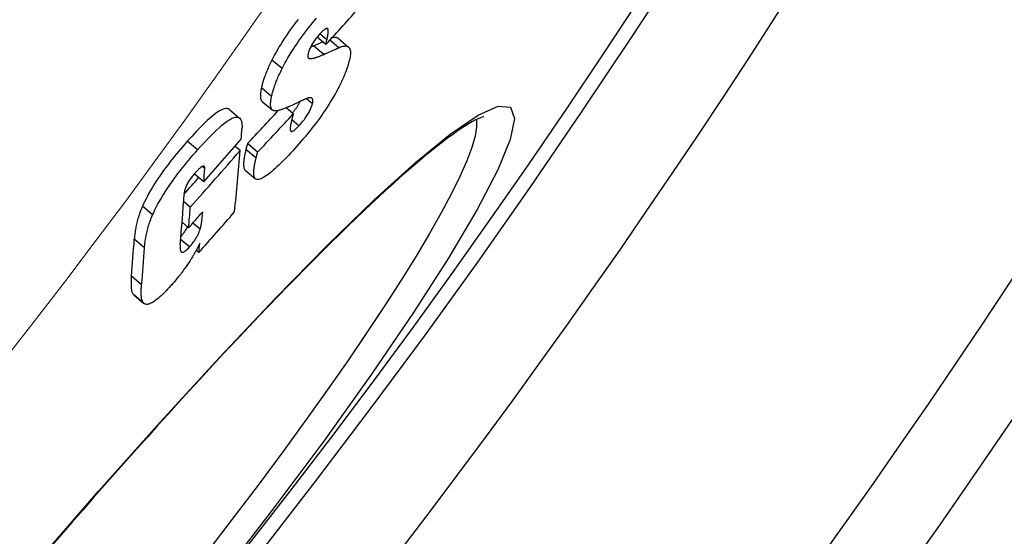
# Model space of a CAD drawing. Units: millimetres. Extents: x 10573 to 23633, y -2642 to 9299.
# Drawn here: x 21077 to 21153, y 245 to 285 of the extents above; entities that cross this region are included whole.
import ezdxf

# ---------------------------------------------------------------- set-up
doc = ezdxf.new("R2010")
doc.units = ezdxf.units.MM
doc.layers.add('Viditelná (ISO)', color=7, linetype='Continuous', lineweight=35)
doc.layers.add('Viditelná tenká (ISO)', color=7, linetype='Continuous', lineweight=18)

# ---------------------------------------------------------------- blocks, each defined once
blk = doc.blocks.new('A$C26950C3A')
at = {"layer": 'Viditelná (ISO)'}
blk.add_arc((168.684, 180), 833.474, 299.913241, 346.140066, dxfattribs=at)
at = {"layer": 'Viditelná tenká (ISO)'}
for radius, start, end in [(683.474, 293.853597, 0), (561.769, 308.99707, 360)]:
    blk.add_arc((168.684, 180), radius, start, end, dxfattribs=at)

msp = doc.modelspace()

# ---------------------------------------------------------------- linework, layer by layer
for p, q in [((21100.846, 282.923), (21100.165, 283.495)), ((21100.925, 283.286), (21100.378, 283.744)), ((21101.016, 284.082), (21100.909, 284.172)), ((21100.676, 282.154), (21099.886, 282.818)), ((21100.846, 282.923), (21100.925, 283.286)), ((21101.837, 282.667), (21101.143, 283.25)), ((21101.809, 283.39), (21102.598, 282.728)), ((21097.454, 281.056), (21096.662, 281.721)), ((21099.542, 281.841), (21099.46, 281.909)), ((21096.641, 278.891), (21095.85, 279.555)), ((21095.903, 278.519), (21096.694, 277.855)), ((21099.804, 278.334), (21099.336, 278.727)), ((21093.371, 277.889), (21094.163, 277.224)), ((21098.32, 277.547), (21097.764, 278.014)), ((21098.754, 276.623), (21098.2, 277.088)), ((21090.911, 274.757), (21090.118, 275.423)), ((21095.563, 274.584), (21094.774, 275.246)), ((21094.202, 274.704), (21093.812, 275.031)), ((21095.441, 274.121), (21094.652, 274.783)), ((21091.394, 272.276), (21090.657, 272.894)), ((21091.462, 273.327), (21091.279, 273.481)), ((21094.597, 273.189), (21095.385, 272.528)), ((21090.35, 270.324), (21089.832, 270.758)), ((21087.436, 269.729), (21086.644, 270.394)), ((21090.222, 268.728), (21089.715, 269.153)), ((21091.112, 268.62), (21090.547, 269.094)), ((21086.81, 267.172), (21086.018, 267.836)), ((21090.283, 267.244), (21089.604, 267.814)), ((21091.006, 266.806), (21090.807, 266.973)), ((21086.582, 264.314), (21085.792, 264.976)), ((21086.74, 262.891), (21085.951, 263.553)), ((21085.97, 263.536), (21086.758, 262.875))]:
    msp.add_line(p, q)
at = {"flags": 128}
for points in [[(21097.454, 281.056), (21097.558, 281.259), (21097.668, 281.465), (21097.783, 281.673), (21097.904, 281.885), (21098.031, 282.099), (21098.163, 282.315), (21098.299, 282.53), (21098.438, 282.744), (21098.582, 282.958), (21098.729, 283.172), (21098.879, 283.384), (21099.031, 283.594), (21099.185, 283.801), (21099.339, 284.004), (21099.495, 284.205), (21099.652, 284.402), (21099.808, 284.596), (21099.965, 284.786), (21100.123, 284.974)], [(21098.702, 284.87), (21098.546, 284.67), (21098.392, 284.466), (21098.238, 284.259), (21098.086, 284.05), (21097.936, 283.837), (21097.789, 283.624), (21097.645, 283.409), (21097.506, 283.195), (21097.37, 282.98), (21097.238, 282.764), (21097.111, 282.55), (21096.99, 282.338), (21096.875, 282.13), (21096.766, 281.924), (21096.662, 281.721)], [(21100.409, 283.778), (21100.353, 283.716), (21100.296, 283.652), (21100.239, 283.585), (21100.183, 283.517), (21100.126, 283.446), (21100.069, 283.374), (21100.014, 283.299), (21099.959, 283.223), (21099.906, 283.146), (21099.855, 283.069), (21099.807, 282.991), (21099.761, 282.913), (21099.719, 282.838), (21099.68, 282.764), (21099.644, 282.692), (21099.612, 282.622), (21099.583, 282.555), (21099.558, 282.49), (21099.535, 282.429), (21099.515, 282.37), (21099.498, 282.313), (21099.482, 282.258), (21099.469, 282.205), (21099.457, 282.155)], [(21101.016, 284.082), (21101.01, 284.102), (21101.003, 284.119), (21100.994, 284.134), (21100.984, 284.147), (21100.971, 284.158), (21100.957, 284.166), (21100.941, 284.171), (21100.924, 284.173), (21100.904, 284.172), (21100.882, 284.167), (21100.858, 284.159), (21100.832, 284.148), (21100.804, 284.133), (21100.774, 284.115), (21100.743, 284.093), (21100.71, 284.069), (21100.676, 284.041), (21100.64, 284.01), (21100.604, 283.976), (21100.566, 283.941), (21100.527, 283.903), (21100.488, 283.863), (21100.449, 283.821), (21100.409, 283.778)], [(21100.925, 283.286), (21100.932, 283.322), (21100.94, 283.359), (21100.948, 283.396), (21100.955, 283.432), (21100.962, 283.469), (21100.969, 283.506), (21100.976, 283.542), (21100.982, 283.578), (21100.988, 283.613), (21100.994, 283.648), (21100.999, 283.683), (21101.004, 283.716), (21101.009, 283.749), (21101.013, 283.782), (21101.017, 283.815), (21101.02, 283.849), (21101.023, 283.882), (21101.025, 283.915), (21101.026, 283.947), (21101.027, 283.978), (21101.026, 284.007), (21101.024, 284.035), (21101.021, 284.06), (21101.016, 284.082)], [(21101.809, 283.39), (21101.794, 283.402), (21101.779, 283.412), (21101.764, 283.422), (21101.747, 283.43), (21101.73, 283.438), (21101.713, 283.445), (21101.695, 283.451), (21101.676, 283.456), (21101.657, 283.46), (21101.637, 283.464), (21101.616, 283.466), (21101.595, 283.468), (21101.574, 283.469), (21101.552, 283.469), (21101.529, 283.468), (21101.506, 283.466), (21101.482, 283.464), (21101.458, 283.461), (21101.433, 283.457), (21101.408, 283.452), (21101.382, 283.447), (21101.356, 283.44), (21101.329, 283.434), (21101.302, 283.426)], [(21099.886, 282.818), (21099.876, 282.814), (21099.867, 282.809), (21099.858, 282.805), (21099.848, 282.801), (21099.839, 282.797), (21099.829, 282.793), (21099.82, 282.789), (21099.81, 282.784), (21099.801, 282.78), (21099.791, 282.776), (21099.782, 282.772), (21099.772, 282.768), (21099.763, 282.764), (21099.753, 282.76), (21099.744, 282.756), (21099.734, 282.752), (21099.724, 282.748), (21099.715, 282.744), (21099.705, 282.74), (21099.696, 282.736), (21099.686, 282.732), (21099.677, 282.728), (21099.667, 282.724), (21099.658, 282.72)], [(21101.837, 282.667), (21101.924, 282.704), (21102.008, 282.736), (21102.088, 282.762), (21102.165, 282.782), (21102.238, 282.797), (21102.307, 282.805), (21102.371, 282.806), (21102.431, 282.8), (21102.486, 282.788), (21102.536, 282.768), (21102.582, 282.741), (21102.622, 282.706), (21102.656, 282.664), (21102.685, 282.614), (21102.708, 282.556), (21102.725, 282.491), (21102.737, 282.419), (21102.742, 282.339), (21102.743, 282.252), (21102.737, 282.158), (21102.726, 282.057), (21102.71, 281.951), (21102.688, 281.838), (21102.661, 281.72)], [(21099.457, 282.155), (21099.453, 282.132), (21099.449, 282.109), (21099.446, 282.088), (21099.443, 282.067), (21099.441, 282.047), (21099.44, 282.029), (21099.44, 282.011), (21099.441, 281.994), (21099.442, 281.978), (21099.444, 281.962), (21099.447, 281.948), (21099.451, 281.934), (21099.455, 281.922), (21099.46, 281.91), (21099.465, 281.9), (21099.472, 281.89), (21099.479, 281.881), (21099.486, 281.873), (21099.494, 281.866), (21099.503, 281.859), (21099.512, 281.854), (21099.521, 281.849), (21099.531, 281.844), (21099.542, 281.841)], [(21099.542, 281.841), (21099.576, 281.833), (21099.613, 281.829), (21099.654, 281.828), (21099.697, 281.831), (21099.742, 281.836), (21099.789, 281.843), (21099.836, 281.852), (21099.885, 281.863), (21099.933, 281.875), (21099.98, 281.888), (21100.027, 281.902), (21100.073, 281.917), (21100.121, 281.932), (21100.17, 281.949), (21100.219, 281.967), (21100.269, 281.985), (21100.319, 282.004), (21100.37, 282.024), (21100.421, 282.045), (21100.472, 282.066), (21100.523, 282.087), (21100.574, 282.109), (21100.626, 282.132), (21100.676, 282.154)], [(21096.662, 281.721), (21096.608, 281.614), (21096.557, 281.508), (21096.507, 281.404), (21096.46, 281.302), (21096.414, 281.201), (21096.369, 281.101), (21096.327, 281.003), (21096.286, 280.906), (21096.247, 280.81), (21096.209, 280.716), (21096.173, 280.623), (21096.139, 280.532), (21096.106, 280.442), (21096.075, 280.353), (21096.046, 280.267), (21096.018, 280.182), (21095.992, 280.098), (21095.968, 280.016), (21095.944, 279.935), (21095.923, 279.856), (21095.902, 279.779), (21095.884, 279.703), (21095.866, 279.628), (21095.85, 279.555)], [(21102.661, 281.72), (21102.643, 281.646), (21102.624, 281.572), (21102.603, 281.496), (21102.581, 281.418), (21102.558, 281.339), (21102.533, 281.259), (21102.506, 281.177), (21102.478, 281.093), (21102.449, 281.008), (21102.418, 280.921), (21102.385, 280.833), (21102.35, 280.743), (21102.314, 280.652), (21102.276, 280.559), (21102.237, 280.464), (21102.196, 280.368), (21102.153, 280.271), (21102.108, 280.172), (21102.062, 280.072), (21102.014, 279.971), (21101.964, 279.868), (21101.912, 279.763), (21101.858, 279.657), (21101.803, 279.55)], [(21096.641, 278.891), (21096.658, 278.964), (21096.675, 279.038), (21096.694, 279.114), (21096.715, 279.192), (21096.736, 279.271), (21096.76, 279.351), (21096.784, 279.433), (21096.81, 279.517), (21096.838, 279.602), (21096.868, 279.689), (21096.899, 279.777), (21096.931, 279.867), (21096.966, 279.959), (21097.002, 280.051), (21097.039, 280.146), (21097.078, 280.241), (21097.119, 280.338), (21097.162, 280.436), (21097.206, 280.536), (21097.252, 280.637), (21097.3, 280.739), (21097.35, 280.843), (21097.401, 280.949), (21097.454, 281.056)], [(21095.85, 279.555), (21095.837, 279.494), (21095.825, 279.433), (21095.814, 279.374), (21095.805, 279.316), (21095.796, 279.259), (21095.789, 279.204), (21095.783, 279.15), (21095.778, 279.098), (21095.774, 279.047), (21095.772, 278.998), (21095.771, 278.95), (21095.772, 278.905), (21095.774, 278.861), (21095.777, 278.819), (21095.782, 278.779), (21095.789, 278.741), (21095.797, 278.705), (21095.807, 278.672), (21095.819, 278.64), (21095.832, 278.611), (21095.847, 278.584), (21095.864, 278.56), (21095.883, 278.538), (21095.903, 278.519)], [(21096.72, 277.837), (21096.696, 277.854), (21096.675, 277.874), (21096.655, 277.897), (21096.637, 277.922), (21096.622, 277.95), (21096.608, 277.981), (21096.596, 278.014), (21096.586, 278.05), (21096.578, 278.088), (21096.572, 278.128), (21096.567, 278.171), (21096.564, 278.215), (21096.562, 278.262), (21096.563, 278.311), (21096.564, 278.362), (21096.567, 278.414), (21096.572, 278.469), (21096.578, 278.525), (21096.586, 278.582), (21096.594, 278.641), (21096.604, 278.702), (21096.616, 278.763), (21096.628, 278.826), (21096.641, 278.891)], [(21101.803, 279.55), (21101.694, 279.345), (21101.581, 279.138), (21101.461, 278.928), (21101.336, 278.715), (21101.206, 278.499), (21101.07, 278.282), (21100.931, 278.065), (21100.788, 277.848), (21100.642, 277.632), (21100.491, 277.416), (21100.338, 277.201), (21100.183, 276.989), (21100.026, 276.779), (21099.868, 276.573), (21099.71, 276.37), (21099.55, 276.17), (21099.391, 275.973), (21099.231, 275.78), (21099.071, 275.59), (21098.911, 275.403), (21098.751, 275.22), (21098.592, 275.04), (21098.434, 274.864), (21098.277, 274.692)], [(21078.395, 242.734), (21083.256, 248.33), (21088.016, 253.677), (21092.601, 258.687), (21096.937, 263.275), (21100.953, 267.365), (21104.587, 270.885), (21107.776, 273.772), (21110.469, 275.972), (21112.619, 277.441), (21114.183, 278.145), (21115.13, 278.066), (21115.441, 277.204), (21115.109, 275.573), (21114.141, 273.203), (21112.551, 270.136), (21110.369, 266.434), (21107.628, 262.157), (21104.379, 257.389), (21100.675, 252.213), (21096.58, 246.722), (21092.162, 241.011)], [(21098.84, 278.512), (21098.823, 278.477), (21098.806, 278.442), (21098.787, 278.406), (21098.768, 278.369), (21098.748, 278.332), (21098.726, 278.294), (21098.705, 278.256), (21098.682, 278.218), (21098.658, 278.179), (21098.634, 278.139), (21098.609, 278.1), (21098.583, 278.061), (21098.557, 278.022), (21098.531, 277.984), (21098.504, 277.945), (21098.476, 277.906), (21098.448, 277.868), (21098.42, 277.829), (21098.392, 277.791), (21098.363, 277.754), (21098.334, 277.717), (21098.305, 277.68), (21098.276, 277.644), (21098.247, 277.608)], [(21099.538, 278.794), (21099.516, 278.789), (21099.489, 278.782), (21099.46, 278.773), (21099.429, 278.762), (21099.395, 278.75), (21099.359, 278.737), (21099.323, 278.722), (21099.285, 278.707), (21099.247, 278.691), (21099.208, 278.675), (21099.169, 278.658), (21099.128, 278.641), (21099.087, 278.623), (21099.045, 278.604), (21099.002, 278.585), (21098.958, 278.565), (21098.915, 278.546), (21098.871, 278.526), (21098.828, 278.506), (21098.785, 278.487), (21098.742, 278.467), (21098.701, 278.448), (21098.66, 278.429), (21098.621, 278.411)], [(21098.754, 276.623), (21098.814, 276.689), (21098.874, 276.756), (21098.935, 276.826), (21098.995, 276.898), (21099.056, 276.972), (21099.116, 277.048), (21099.176, 277.126), (21099.236, 277.205), (21099.294, 277.286), (21099.349, 277.367), (21099.403, 277.449), (21099.454, 277.531), (21099.502, 277.612), (21099.546, 277.69), (21099.587, 277.766), (21099.624, 277.841), (21099.657, 277.912), (21099.687, 277.981), (21099.713, 278.046), (21099.737, 278.109), (21099.757, 278.169), (21099.775, 278.226), (21099.791, 278.281), (21099.804, 278.334)], [(21099.804, 278.334), (21099.815, 278.381), (21099.823, 278.425), (21099.83, 278.466), (21099.834, 278.505), (21099.836, 278.542), (21099.837, 278.576), (21099.835, 278.607), (21099.831, 278.636), (21099.825, 278.663), (21099.817, 278.687), (21099.807, 278.709), (21099.796, 278.728), (21099.782, 278.746), (21099.767, 278.76), (21099.751, 278.773), (21099.732, 278.783), (21099.712, 278.791), (21099.691, 278.797), (21099.669, 278.801), (21099.645, 278.803), (21099.62, 278.803), (21099.594, 278.802), (21099.566, 278.799), (21099.538, 278.794)], [(21093.371, 277.889), (21093.314, 277.927), (21093.249, 277.952), (21093.175, 277.964), (21093.092, 277.963), (21093, 277.947), (21092.898, 277.916), (21092.787, 277.87), (21092.668, 277.809), (21092.541, 277.735), (21092.408, 277.646), (21092.268, 277.545), (21092.122, 277.432), (21091.971, 277.307), (21091.814, 277.17), (21091.654, 277.025), (21091.49, 276.87), (21091.323, 276.708), (21091.154, 276.539), (21090.983, 276.363), (21090.81, 276.182), (21090.637, 275.997), (21090.464, 275.808), (21090.29, 275.616), (21090.117, 275.423)], [(21097.924, 278.086), (21097.864, 278.058), (21097.805, 278.032), (21097.746, 278.006), (21097.688, 277.982), (21097.629, 277.958), (21097.572, 277.936), (21097.515, 277.914), (21097.459, 277.894), (21097.403, 277.876), (21097.349, 277.858), (21097.296, 277.843), (21097.244, 277.829), (21097.193, 277.816), (21097.143, 277.806), (21097.093, 277.797), (21097.044, 277.79), (21096.997, 277.786), (21096.951, 277.784), (21096.907, 277.785), (21096.865, 277.789), (21096.824, 277.795), (21096.787, 277.806), (21096.752, 277.819), (21096.72, 277.837)], [(21098.32, 277.547), (21098.313, 277.526), (21098.307, 277.505), (21098.3, 277.482), (21098.294, 277.459), (21098.287, 277.436), (21098.281, 277.412), (21098.274, 277.387), (21098.268, 277.362), (21098.261, 277.336), (21098.254, 277.31), (21098.248, 277.284), (21098.241, 277.258), (21098.234, 277.231), (21098.228, 277.204), (21098.221, 277.177), (21098.215, 277.15), (21098.208, 277.122), (21098.201, 277.095), (21098.195, 277.067), (21098.188, 277.039), (21098.181, 277.01), (21098.174, 276.981), (21098.167, 276.952), (21098.16, 276.922)], [(21113.055, 277.331), (21113.024, 277.324), (21112.938, 277.298), (21112.805, 277.25), (21112.634, 277.175), (21112.429, 277.075), (21112.192, 276.948), (21111.926, 276.796), (21111.635, 276.618), (21111.32, 276.415), (21110.985, 276.187), (21110.628, 275.935), (21110.251, 275.658), (21109.854, 275.357), (21109.438, 275.032), (21109.003, 274.684), (21108.551, 274.314), (21108.081, 273.922), (21107.595, 273.508), (21107.093, 273.072), (21106.576, 272.616), (21106.043, 272.138), (21105.494, 271.639), (21104.93, 271.118), (21104.35, 270.577), (21103.756, 270.016), (21103.148, 269.435), (21102.526, 268.835), (21101.892, 268.217), (21101.245, 267.58), (21100.586, 266.926), (21099.915, 266.255), (21099.234, 265.568), (21098.542, 264.864), (21097.839, 264.143), (21097.124, 263.405), (21096.398, 262.65), (21095.662, 261.879), (21094.915, 261.093), (21094.159, 260.292), (21093.394, 259.477), (21092.621, 258.648), (21091.841, 257.807), (21091.053, 256.953), (21090.259, 256.088), (21089.46, 255.212), (21088.655, 254.326), (21087.845, 253.431), (21087.029, 252.523), (21086.207, 251.605), (21085.379, 250.676), (21084.546, 249.737), (21083.709, 248.79), (21082.868, 247.834), (21082.024, 246.87), (21081.178, 245.9), (21080.33, 244.924), (21079.482, 243.943)], [(21090.911, 274.757), (21091.152, 275.027), (21091.394, 275.292), (21091.636, 275.551), (21091.876, 275.8), (21092.113, 276.038), (21092.345, 276.263), (21092.571, 276.472), (21092.79, 276.662), (21092.998, 276.831), (21093.195, 276.976), (21093.379, 277.097), (21093.551, 277.191), (21093.706, 277.256), (21093.843, 277.292), (21093.962, 277.299), (21094.064, 277.28), (21094.149, 277.235), (21094.217, 277.167), (21094.269, 277.079), (21094.308, 276.972), (21094.334, 276.85), (21094.348, 276.713), (21094.351, 276.563), (21094.346, 276.403)], [(21112.495, 277.108), (21112.51, 276.547), (21112.389, 275.823), (21112.132, 274.94), (21111.74, 273.901), (21111.214, 272.711), (21110.556, 271.373), (21109.77, 269.895), (21108.857, 268.283), (21107.822, 266.541), (21106.667, 264.677), (21105.397, 262.699), (21104.018, 260.615), (21102.535, 258.433), (21100.952, 256.162), (21099.276, 253.811), (21097.513, 251.388), (21095.67, 248.905), (21093.754, 246.369), (21091.772, 243.791)], [(21098.16, 276.922), (21098.143, 276.851), (21098.128, 276.782), (21098.114, 276.714), (21098.103, 276.647), (21098.093, 276.583), (21098.086, 276.522), (21098.081, 276.464), (21098.079, 276.411), (21098.08, 276.362), (21098.086, 276.317), (21098.095, 276.277), (21098.109, 276.243), (21098.128, 276.217), (21098.153, 276.199), (21098.184, 276.191), (21098.223, 276.193), (21098.268, 276.208), (21098.322, 276.234), (21098.382, 276.273), (21098.448, 276.324), (21098.519, 276.386), (21098.595, 276.457), (21098.674, 276.537), (21098.754, 276.623)], [(21090.117, 275.423), (21089.948, 275.231), (21089.778, 275.035), (21089.608, 274.837), (21089.438, 274.635), (21089.268, 274.43), (21089.099, 274.223), (21088.931, 274.014), (21088.765, 273.802), (21088.6, 273.588), (21088.437, 273.372), (21088.277, 273.154), (21088.119, 272.934), (21087.965, 272.712), (21087.814, 272.49), (21087.668, 272.268), (21087.529, 272.048), (21087.395, 271.83), (21087.267, 271.614), (21087.144, 271.399), (21087.029, 271.188), (21086.922, 270.982), (21086.822, 270.781), (21086.729, 270.585), (21086.644, 270.394)], [(21094.774, 275.246), (21094.769, 275.231), (21094.764, 275.215), (21094.759, 275.199), (21094.754, 275.182), (21094.749, 275.166), (21094.744, 275.148), (21094.739, 275.131), (21094.734, 275.113), (21094.729, 275.095), (21094.725, 275.077), (21094.72, 275.058), (21094.715, 275.04), (21094.71, 275.02), (21094.705, 275.001), (21094.7, 274.981), (21094.695, 274.961), (21094.69, 274.94), (21094.685, 274.919), (21094.68, 274.898), (21094.674, 274.876), (21094.669, 274.853), (21094.664, 274.83), (21094.658, 274.807), (21094.652, 274.783)], [(21087.436, 269.729), (21087.522, 269.92), (21087.615, 270.116), (21087.715, 270.317), (21087.822, 270.523), (21087.938, 270.734), (21088.06, 270.948), (21088.188, 271.165), (21088.322, 271.383), (21088.462, 271.602), (21088.607, 271.824), (21088.758, 272.046), (21088.913, 272.268), (21089.071, 272.488), (21089.231, 272.706), (21089.394, 272.922), (21089.559, 273.136), (21089.725, 273.348), (21089.893, 273.558), (21090.062, 273.765), (21090.232, 273.969), (21090.402, 274.171), (21090.572, 274.369), (21090.742, 274.565), (21090.911, 274.757)], [(21094.652, 274.783), (21094.631, 274.695), (21094.611, 274.607), (21094.592, 274.52), (21094.574, 274.434), (21094.557, 274.349), (21094.542, 274.265), (21094.527, 274.183), (21094.514, 274.102), (21094.503, 274.023), (21094.493, 273.946), (21094.485, 273.872), (21094.479, 273.8), (21094.475, 273.731), (21094.473, 273.664), (21094.473, 273.601), (21094.475, 273.54), (21094.48, 273.481), (21094.487, 273.426), (21094.498, 273.375), (21094.511, 273.328), (21094.528, 273.285), (21094.548, 273.247), (21094.572, 273.214), (21094.6, 273.187)], [(21098.277, 274.692), (21098.121, 274.523), (21097.965, 274.356), (21097.81, 274.193), (21097.655, 274.034), (21097.502, 273.879), (21097.351, 273.729), (21097.202, 273.585), (21097.056, 273.447), (21096.912, 273.315), (21096.772, 273.19), (21096.634, 273.072), (21096.501, 272.964), (21096.371, 272.864), (21096.247, 272.773), (21096.128, 272.694), (21096.016, 272.626), (21095.91, 272.569), (21095.812, 272.525), (21095.721, 272.493), (21095.637, 272.475), (21095.563, 272.469), (21095.496, 272.476), (21095.438, 272.495), (21095.388, 272.526)], [(21095.441, 274.121), (21095.447, 274.145), (21095.453, 274.169), (21095.458, 274.192), (21095.464, 274.215), (21095.469, 274.237), (21095.475, 274.259), (21095.48, 274.28), (21095.485, 274.301), (21095.49, 274.321), (21095.495, 274.341), (21095.5, 274.361), (21095.505, 274.38), (21095.51, 274.399), (21095.514, 274.417), (21095.519, 274.435), (21095.524, 274.453), (21095.529, 274.471), (21095.534, 274.488), (21095.539, 274.505), (21095.543, 274.521), (21095.548, 274.537), (21095.553, 274.553), (21095.558, 274.569), (21095.563, 274.584)], [(21095.388, 272.526), (21095.36, 272.553), (21095.336, 272.586), (21095.316, 272.624), (21095.299, 272.666), (21095.286, 272.714), (21095.275, 272.765), (21095.268, 272.82), (21095.263, 272.878), (21095.261, 272.939), (21095.261, 273.003), (21095.263, 273.069), (21095.268, 273.138), (21095.274, 273.21), (21095.282, 273.285), (21095.292, 273.361), (21095.303, 273.44), (21095.316, 273.521), (21095.331, 273.603), (21095.346, 273.687), (21095.363, 273.772), (21095.381, 273.858), (21095.4, 273.945), (21095.42, 274.032), (21095.441, 274.121)], [(21090.747, 272.997), (21090.685, 272.926), (21090.623, 272.853), (21090.561, 272.778), (21090.5, 272.701), (21090.439, 272.623), (21090.381, 272.544), (21090.323, 272.463), (21090.269, 272.382), (21090.218, 272.302), (21090.171, 272.223), (21090.126, 272.145), (21090.086, 272.069), (21090.051, 271.996), (21090.019, 271.926), (21089.991, 271.859), (21089.967, 271.794), (21089.946, 271.732), (21089.928, 271.673), (21089.912, 271.615), (21089.9, 271.559), (21089.889, 271.506), (21089.881, 271.454), (21089.875, 271.404), (21089.872, 271.356)], [(21091.462, 273.327), (21091.463, 273.361), (21091.462, 273.391), (21091.459, 273.419), (21091.453, 273.444), (21091.444, 273.466), (21091.432, 273.483), (21091.417, 273.496), (21091.399, 273.505), (21091.377, 273.508), (21091.352, 273.506), (21091.323, 273.499), (21091.291, 273.486), (21091.256, 273.468), (21091.218, 273.444), (21091.177, 273.416), (21091.134, 273.383), (21091.089, 273.345), (21091.043, 273.303), (21090.995, 273.258), (21090.947, 273.21), (21090.897, 273.16), (21090.847, 273.107), (21090.797, 273.053), (21090.747, 272.997)], [(21086.644, 270.394), (21086.591, 270.271), (21086.541, 270.149), (21086.495, 270.028), (21086.451, 269.909), (21086.409, 269.791), (21086.371, 269.674), (21086.334, 269.559), (21086.301, 269.445), (21086.269, 269.333), (21086.24, 269.222), (21086.213, 269.113), (21086.188, 269.005), (21086.165, 268.899), (21086.144, 268.794), (21086.124, 268.691), (21086.107, 268.589), (21086.091, 268.489), (21086.076, 268.391), (21086.063, 268.294), (21086.052, 268.199), (21086.042, 268.105), (21086.033, 268.014), (21086.025, 267.924), (21086.018, 267.836)], [(21091.112, 268.62), (21091.127, 268.674), (21091.142, 268.732), (21091.156, 268.793), (21091.17, 268.855), (21091.182, 268.918), (21091.193, 268.981), (21091.204, 269.044), (21091.214, 269.104), (21091.222, 269.162), (21091.23, 269.216), (21091.238, 269.269), (21091.245, 269.322), (21091.252, 269.376), (21091.258, 269.43), (21091.265, 269.484), (21091.271, 269.538), (21091.277, 269.592), (21091.282, 269.646), (21091.288, 269.699), (21091.293, 269.752), (21091.298, 269.804), (21091.303, 269.856), (21091.307, 269.907), (21091.312, 269.956)], [(21086.81, 267.172), (21086.816, 267.26), (21086.824, 267.35), (21086.833, 267.441), (21086.843, 267.534), (21086.855, 267.63), (21086.868, 267.726), (21086.882, 267.825), (21086.899, 267.925), (21086.916, 268.027), (21086.936, 268.13), (21086.957, 268.235), (21086.98, 268.341), (21087.005, 268.449), (21087.032, 268.558), (21087.062, 268.668), (21087.093, 268.78), (21087.127, 268.894), (21087.163, 269.009), (21087.202, 269.126), (21087.243, 269.244), (21087.287, 269.363), (21087.334, 269.484), (21087.384, 269.606), (21087.436, 269.729)], [(21090.128, 268.807), (21090.113, 268.777), (21090.097, 268.748), (21090.081, 268.718), (21090.064, 268.687), (21090.047, 268.656), (21090.028, 268.625), (21090.01, 268.594), (21089.99, 268.562), (21089.97, 268.53), (21089.95, 268.498), (21089.929, 268.466), (21089.908, 268.434), (21089.886, 268.402), (21089.864, 268.37), (21089.842, 268.338), (21089.819, 268.306), (21089.795, 268.274), (21089.772, 268.242), (21089.748, 268.211), (21089.723, 268.179), (21089.699, 268.148), (21089.674, 268.117), (21089.65, 268.087), (21089.625, 268.057)], [(21090.283, 267.244), (21090.333, 267.3), (21090.382, 267.358), (21090.431, 267.417), (21090.48, 267.477), (21090.528, 267.539), (21090.576, 267.603), (21090.623, 267.666), (21090.667, 267.729), (21090.71, 267.793), (21090.751, 267.856), (21090.791, 267.92), (21090.828, 267.982), (21090.863, 268.044), (21090.895, 268.103), (21090.925, 268.162), (21090.953, 268.218), (21090.979, 268.274), (21091.003, 268.327), (21091.025, 268.38), (21091.046, 268.431), (21091.065, 268.48), (21091.082, 268.528), (21091.097, 268.575), (21091.112, 268.62)], [(21091.082, 267.529), (21091.061, 267.481), (21091.039, 267.433), (21091.016, 267.384), (21090.993, 267.334), (21090.968, 267.284), (21090.943, 267.233), (21090.917, 267.181), (21090.89, 267.129), (21090.862, 267.077), (21090.834, 267.023), (21090.805, 266.97), (21090.775, 266.915), (21090.744, 266.861), (21090.713, 266.806), (21090.681, 266.75), (21090.649, 266.694), (21090.615, 266.638), (21090.582, 266.582), (21090.548, 266.526), (21090.513, 266.469), (21090.477, 266.412), (21090.442, 266.354), (21090.405, 266.297), (21090.368, 266.239)], [(21089.571, 267.444), (21089.566, 267.387), (21089.563, 267.331), (21089.56, 267.275), (21089.559, 267.221), (21089.56, 267.169), (21089.562, 267.118), (21089.567, 267.07), (21089.573, 267.025), (21089.582, 266.984), (21089.593, 266.947), (21089.608, 266.913), (21089.626, 266.883), (21089.648, 266.859), (21089.675, 266.84), (21089.706, 266.83), (21089.744, 266.828), (21089.788, 266.836), (21089.839, 266.855), (21089.898, 266.888), (21089.965, 266.935), (21090.038, 266.995), (21090.117, 267.068), (21090.199, 267.152), (21090.283, 267.244)], [(21090.368, 266.239), (21090.312, 266.152), (21090.255, 266.066), (21090.198, 265.979), (21090.14, 265.893), (21090.08, 265.807), (21090.021, 265.721), (21089.96, 265.634), (21089.898, 265.549), (21089.836, 265.463), (21089.773, 265.377), (21089.709, 265.291), (21089.644, 265.206), (21089.579, 265.121), (21089.513, 265.037), (21089.447, 264.954), (21089.381, 264.872), (21089.315, 264.791), (21089.249, 264.71), (21089.183, 264.631), (21089.116, 264.552), (21089.049, 264.474), (21088.982, 264.397), (21088.915, 264.321), (21088.848, 264.246)], [(21085.792, 264.976), (21085.786, 264.902), (21085.78, 264.829), (21085.775, 264.756), (21085.771, 264.684), (21085.767, 264.612), (21085.765, 264.541), (21085.763, 264.471), (21085.762, 264.403), (21085.762, 264.335), (21085.763, 264.27), (21085.766, 264.205), (21085.769, 264.143), (21085.774, 264.083), (21085.78, 264.023), (21085.788, 263.965), (21085.797, 263.908), (21085.808, 263.853), (21085.822, 263.8), (21085.837, 263.75), (21085.855, 263.703), (21085.875, 263.659), (21085.898, 263.62), (21085.923, 263.584), (21085.951, 263.553)], [(21086.74, 262.891), (21086.711, 262.922), (21086.686, 262.958), (21086.663, 262.998), (21086.643, 263.042), (21086.625, 263.089), (21086.61, 263.139), (21086.597, 263.192), (21086.586, 263.247), (21086.576, 263.303), (21086.569, 263.362), (21086.563, 263.421), (21086.558, 263.482), (21086.554, 263.544), (21086.552, 263.608), (21086.551, 263.674), (21086.551, 263.741), (21086.552, 263.809), (21086.554, 263.879), (21086.556, 263.95), (21086.56, 264.021), (21086.564, 264.094), (21086.569, 264.167), (21086.575, 264.24), (21086.582, 264.314)], [(21088.848, 264.246), (21088.722, 264.107), (21088.597, 263.973), (21088.473, 263.843), (21088.351, 263.718), (21088.23, 263.598), (21088.111, 263.485), (21087.994, 263.379), (21087.882, 263.282), (21087.774, 263.193), (21087.669, 263.112), (21087.569, 263.041), (21087.474, 262.978), (21087.384, 262.926), (21087.3, 262.882), (21087.221, 262.849), (21087.148, 262.824), (21087.08, 262.807), (21087.017, 262.799), (21086.96, 262.798), (21086.907, 262.804), (21086.859, 262.817), (21086.815, 262.836), (21086.775, 262.861), (21086.74, 262.891)], [(21085.951, 263.553), (21085.952, 263.552), (21085.953, 263.551), (21085.954, 263.55), (21085.954, 263.55), (21085.955, 263.549), (21085.956, 263.548), (21085.957, 263.548), (21085.957, 263.547), (21085.958, 263.546), (21085.959, 263.545), (21085.96, 263.545), (21085.961, 263.544), (21085.961, 263.543), (21085.962, 263.543), (21085.963, 263.542), (21085.964, 263.541), (21085.964, 263.541), (21085.965, 263.54), (21085.966, 263.539), (21085.967, 263.539), (21085.968, 263.538), (21085.968, 263.537), (21085.969, 263.537), (21085.97, 263.536)]]:
    msp.add_lwpolyline(points, dxfattribs=at)
for radius in [660.5, 654.967, 627.484, 621.437, 595, 595, 586.537, 531.822, 521.325, 513.294, 510.829, 508.837]:
    msp.add_circle((20634.241, 605.608), radius)
msp.add_arc((20634.241, 605.608), 585.5, 288.403274, 353.487691)
for centre, major_axis, ratio, start_param, end_param in [((20660.838, 675.708), (451.893, -379.183), 0.873879, 6.248147, 6.255743), ((20622.547, 743.628), (515.762, -432.776), 0.374029, 6.098787, 6.101606), ((20622.551, 743.63), (516.54, -433.428), 0.374029, 6.099051, 6.103643), ((20622.324, 740.238), (515.266, -432.359), 0.394695, 6.100157, 6.102828), ((20659.09, 673.585), (452.349, -379.566), 0.873879, 6.234538, 6.241326), ((20659.099, 673.599), (453.139, -380.229), 0.873879, 6.234592, 6.24242), ((20548.935, 654.562), (523.202, -439.018), 0.353305, 0.252284, 0.255123), ((20657.561, 653.413), (442.387, -371.207), 0.935508, 6.258924, 6.267064), ((20657.199, 652.964), (442.76, -371.52), 0.935508, 6.256004, 6.266791), ((20548.787, 654.611), (523.315, -439.114), 0.353306, 0.232647, 0.249349), ((20546.008, 651.402), (523.237, -439.048), 0.353306, 0.251863, 0.255501), ((20657.191, 652.953), (441.968, -370.856), 0.935508, 6.256848, 6.259995), ((20544.378, 649.727), (523.29, -439.092), 0.353306, 0.240975, 0.254611), ((20544.959, 650.382), (523.303, -439.104), 0.353306, 0.243222, 0.248796), ((20656.509, 652.11), (443.46, -372.106), 0.935508, 6.255662, 6.258694), ((20655.144, 650.385), (444.791, -373.224), 0.935508, 6.258013, 6.265728), ((20541.394, 646.499), (522.511, -438.439), 0.353306, 0.24165, 0.251648), ((20545.948, 651.634), (523.397, -439.182), 0.353306, 0.23225, 0.234816), ((20541.389, 646.501), (523.282, -439.086), 0.353306, 0.241292, 0.251275)]:
    msp.add_ellipse(centre, major_axis=major_axis, ratio=ratio, start_param=start_param, end_param=end_param)

# ---------------------------------------------------------------- block references
msp.add_blockref('A$C26950C3A', (20465.556, 425.608))

doc.saveas('drawing.dxf')
